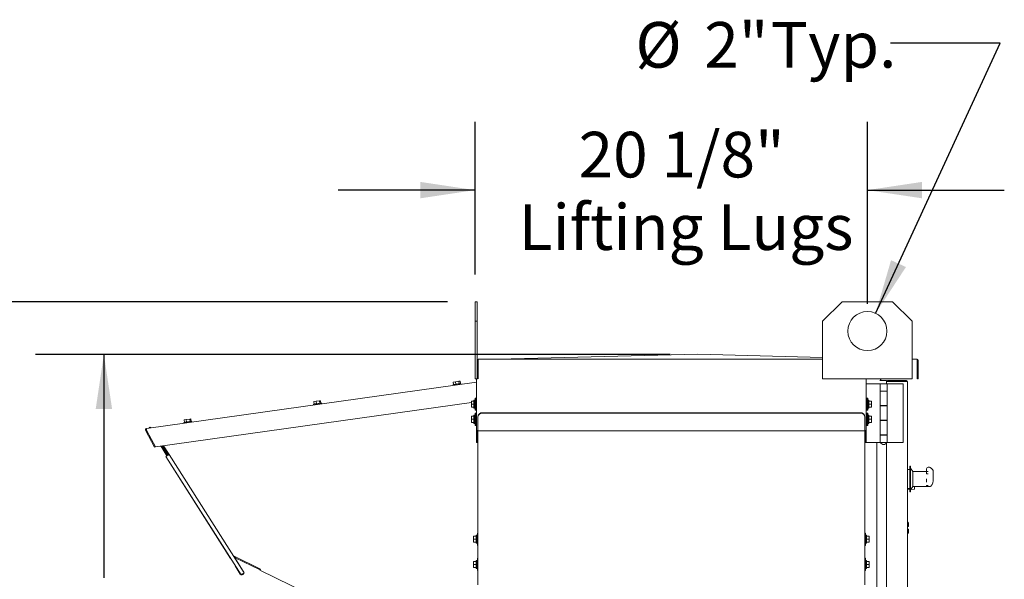
# Model space of a CAD drawing. Units: inches. Extents: x 0.3 to 10.6, y 0.5 to 8.2.
# Drawn here: x 1.4 to 3.2, y 3 to 4 of the extents above; entities that cross this region are included whole.
import ezdxf

# ---------------------------------------------------------------- set-up
doc = ezdxf.new("R2010")
doc.units = ezdxf.units.IN
doc.header["$MEASUREMENT"] = 0
doc.layers.add('TEXT', color=7, linetype='Continuous')
doc.styles.add('SLDTEXTSTYLE0', font='GOTHIC.TTF', dxfattribs={"width": 0.913})
doc.dimstyles.new('SLDDIMSTYLE0', dxfattribs={"dimtxt": 0.083333, "dimasz": 0.1, "dimexe": 0, "dimexo": 0.0625, "dimgap": 0.020833, "dimtad": 0, "dimdec": 6, "dimlfac": 28, "dimrnd": 1e-09, "dimzin": 12, "dimdsep": 46, "dimlunit": 5, "dimtxsty": 'SLDTEXTSTYLE0', "dimsah": 1, "dimcen": 0.09, "dimadec": 0, "dimazin": 3, "dimtfac": 1, "dimtdec": 3, "dimtofl": 0, "dimtmove": 0, "dimatfit": 3, "dimfxl": 1, "dimfrac": 2, "dimtolj": 1, "dimtzin": 12, "dimarcsym": 0})
doc.dimstyles.new('SLDDIMSTYLE2', dxfattribs={"dimtxt": 0.083333, "dimasz": 0.1, "dimexe": 0, "dimexo": 0.0625, "dimgap": 0.020833, "dimtad": 0, "dimtih": 1, "dimtoh": 1, "dimlfac": 28, "dimrnd": 1e-09, "dimzin": 12, "dimdsep": 46, "dimlunit": 5, "dimtxsty": 'SLDTEXTSTYLE0', "dimsah": 1, "dimcen": 0, "dimadec": 0, "dimazin": 3, "dimtfac": 1, "dimtdec": 3, "dimtofl": 0, "dimtmove": 0, "dimatfit": 3, "dimfxl": 1, "dimfrac": 2, "dimtolj": 1, "dimtzin": 12, "dimarcsym": 0})
doc.dimstyles.new('SLDDIMSTYLE4', dxfattribs={"dimtxt": 0.083333, "dimasz": 0.1, "dimexe": 0, "dimexo": 0.0625, "dimgap": 0.020833, "dimtad": 0, "dimdec": 6, "dimlfac": 28, "dimrnd": 1e-09, "dimzin": 12, "dimdsep": 46, "dimlunit": 5, "dimtxsty": 'SLDTEXTSTYLE0', "dimsah": 1, "dimcen": 0.09, "dimadec": 0, "dimazin": 3, "dimtfac": 1, "dimtdec": 3, "dimtmove": 0, "dimatfit": 0, "dimfxl": 1, "dimfrac": 2, "dimtolj": 1, "dimtzin": 12, "dimarcsym": 0})

# ---------------------------------------------------------------- blocks, each defined once
blk = doc.blocks.new('_D_6')
at = {"layer": 'TEXT'}
for p, q in [((2.6063, 3.3681), (1.4469, 3.3681)), ((1.5719, 3.3681), (1.5719, 2.9597)), ((1.5719, 1.8955), (1.5719, 2.2874)), ((2.2128, 1.8955), (1.4469, 1.8955))]:
    blk.add_line(p, q, dxfattribs=at)
for points in [[(1.5719, 3.3681), (1.5569, 3.2681), (1.5869, 3.2681)], [(1.5719, 1.8955), (1.5869, 1.9955), (1.5569, 1.9955)]]:
    blk.add_solid(points, dxfattribs=at)
at = {"layer": 'TEXT', "char_height": 0.08333, "attachment_point": 1, "rotation": 90, "style": 'SLDTEXTSTYLE0'}
for s, insert in [(' Case', (1.5316, 2.6475)), ('41 1/4"', (1.5316, 2.2874))]:
    blk.add_mtext(s, dxfattribs=dict(at, insert=insert))
blk = doc.blocks.new('_D_7')
at = {"layer": 'TEXT'}
for p, q in [((2.1996, 3.4641), (1.2484, 3.4641)), ((1.3734, 3.4641), (1.3734, 2.9384)), ((1.3734, 1.6843), (1.3734, 2.1634)), ((2.205, 1.6843), (1.2484, 1.6843))]:
    blk.add_line(p, q, dxfattribs=at)
for points in [[(1.3734, 3.4641), (1.3584, 3.3641), (1.3884, 3.3641)], [(1.3734, 1.6843), (1.3884, 1.7843), (1.3584, 1.7843)]]:
    blk.add_solid(points, dxfattribs=at)
at = {"layer": 'TEXT', "char_height": 0.08333, "attachment_point": 1, "rotation": 90, "style": 'SLDTEXTSTYLE0'}
for s, insert in [(' Overall', (1.3332, 2.5234)), ('49 7/8"', (1.3332, 2.1634))]:
    blk.add_mtext(s, dxfattribs=dict(at, insert=insert))
blk = doc.blocks.new('_D_8')
at = {"layer": 'TEXT'}
for p, q in [((2.9811, 3.443), (3.2084, 3.9365)), ((3.2084, 3.9365), (3.0084, 3.9365))]:
    blk.add_line(p, q, dxfattribs=at)
blk.add_solid([(2.9811, 3.443), (3.0366, 3.5276), (3.0094, 3.5401)], dxfattribs=at)
at = {"layer": 'TEXT', "char_height": 0.08333, "attachment_point": 1, "style": 'SLDTEXTSTYLE0'}
for s, insert in [('%%c', (2.5425, 3.9751)), ('2"', (2.6683, 3.9751)), (' Typ.', (2.7643, 3.9751))]:
    blk.add_mtext(s, dxfattribs=dict(at, insert=insert))
blk = doc.blocks.new('_D_9')
at = {"layer": 'TEXT'}
for p, q in [((2.2496, 3.5141), (2.2496, 3.7931)), ((2.9662, 3.4606), (2.9662, 3.7931)), ((2.2496, 3.6681), (1.9996, 3.6681)), ((2.9662, 3.6681), (3.2162, 3.6681))]:
    blk.add_line(p, q, dxfattribs=at)
for points in [[(2.2496, 3.6681), (2.1496, 3.6831), (2.1496, 3.6531)], [(2.9662, 3.6681), (3.0662, 3.6531), (3.0662, 3.6831)]]:
    blk.add_solid(points, dxfattribs=at)
at = {"layer": 'TEXT', "attachment_point": 1, "style": 'SLDTEXTSTYLE0'}
for s, insert, char_height in [('20 1/8"', (2.4387, 3.7746), 0.08333), ('Lifting Lugs', (2.3296, 3.6422), 0.083333)]:
    blk.add_mtext(s, dxfattribs=dict(at, insert=insert, char_height=char_height))

msp = doc.modelspace()

# ---------------------------------------------------------------- linework, layer by layer
at = {"color": 7, "linetype": 'Continuous', "lineweight": 15}
for p, q in [((2.24959716, 3.46414347), (2.25345428, 3.46414347)), ((2.24959716, 3.42842921), (2.24959716, 3.46414347)), ((2.25345428, 3.46414347), (2.25345428, 3.42842921)), ((2.92011499, 3.46414347), (2.8844007, 3.42842921)), ((2.92011499, 3.46414347), (3.01229356, 3.46414347)), ((3.04800787, 3.42842921), (3.01229356, 3.46414347)), ((2.25345428, 3.42842921), (2.24959716, 3.42842921)), ((2.24959716, 3.32350065), (2.24959716, 3.42842921)), ((2.25345428, 3.35707201), (2.25345428, 3.42842921)), ((2.8844007, 3.32350065), (2.8844007, 3.42842921)), ((3.04800787, 3.42842921), (3.04800787, 3.32350065)), ((2.29131142, 3.35921491), (2.6563025, 3.36814346)), ((2.6563025, 3.36814346), (2.8844007, 3.36256365)), ((2.25345428, 3.32350065), (2.25345428, 3.35707201)), ((2.25488284, 3.32400132), (2.25488284, 3.35707201)), ((2.25488284, 3.35639174), (2.25559714, 3.35639174)), ((2.25559714, 3.35921491), (2.8844007, 3.35921491)), ((2.25559714, 3.35707201), (2.25559714, 3.35921491)), ((2.25559714, 3.35707201), (2.25559714, 3.32350065)), ((3.04800787, 3.35921491), (3.05700786, 3.35921491)), ((3.05700786, 3.35921491), (3.05700786, 3.35707201)), ((3.05700786, 3.32350065), (3.05700786, 3.35707201)), ((3.05772212, 3.35707201), (3.05772212, 3.32350065)), ((3.05915072, 3.35707201), (3.05915072, 3.32350065)), ((1.64943441, 3.23261639), (2.25263287, 3.31739042)), ((2.20947972, 3.31276821), (2.20967855, 3.31135352)), ((2.21397194, 3.31808804), (2.20986008, 3.31751018)), ((2.20986008, 3.31751018), (2.21050625, 3.31291244)), ((2.22019561, 3.31896275), (2.21397194, 3.31808804)), ((2.21397194, 3.31808804), (2.21461811, 3.31349039)), ((2.22230741, 3.31925952), (2.22019561, 3.31896275)), ((2.22019561, 3.31896275), (2.22084177, 3.31436501)), ((2.22230741, 3.31925952), (2.22295358, 3.31466186)), ((2.2241789, 3.31339141), (2.22398007, 3.3148061)), ((2.24959716, 3.32350065), (2.25331319, 3.32350065)), ((2.25263287, 3.3218782), (2.25263287, 3.22780486)), ((2.25345428, 3.32350065), (2.25346689, 3.32350065)), ((3.04800787, 3.32350065), (2.8844007, 3.32350065)), ((2.96391858, 3.22780486), (2.96391858, 3.3218782)), ((2.98957927, 3.31444706), (2.96391858, 3.31444706)), ((2.98880194, 3.32003634), (3.00132927, 3.32003634)), ((2.98957927, 3.31444706), (2.98957927, 3.30108991)), ((2.98957927, 3.31444706), (3.00218642, 3.31444706)), ((2.99027572, 3.32003634), (2.99027572, 3.32350065)), ((2.99063287, 3.32350065), (2.99063287, 3.32003634)), ((3.00132927, 3.32003634), (3.00132927, 3.31444706)), ((3.00146768, 3.31789344), (3.00132927, 3.31789344)), ((3.00136501, 3.31903634), (3.00165947, 3.31903634)), ((3.00218642, 3.30108991), (3.00218642, 3.31444706)), ((3.00218642, 3.30058991), (3.00218642, 3.31444706)), ((3.00218642, 3.31444706), (3.03159715, 3.31444706)), ((3.00347213, 3.32003634), (3.03713287, 3.32003634)), ((3.00347213, 3.31860774), (3.03713287, 3.31860774)), ((3.03713287, 3.31835522), (3.00347213, 3.31835522)), ((3.03159715, 3.20730419), (3.03159715, 3.31444706)), ((3.03927573, 2.06325061), (3.03927573, 3.31789344)), ((3.05915072, 3.32350065), (3.05772212, 3.32350065)), ((3.00218642, 3.30108991), (2.98957927, 3.30108991)), ((2.98957927, 3.30108991), (2.98957927, 3.27394708)), ((2.98957927, 3.30058991), (2.98957927, 3.274447)), ((2.98957927, 3.30058991), (3.00218642, 3.30058991)), ((2.99253465, 3.30108991), (2.99253465, 3.30058991)), ((2.99923108, 3.30058991), (2.99923108, 3.30108991)), ((3.00132927, 3.30108991), (3.00132927, 3.30058991)), ((3.00218642, 3.274447), (3.00218642, 3.30058991)), ((1.66604594, 3.19888571), (2.24298998, 3.2799699)), ((1.95483937, 3.27698087), (1.95503816, 3.27556618)), ((1.95933159, 3.2823007), (1.95521973, 3.28172276)), ((1.95521973, 3.28172276), (1.95586589, 3.2771251)), ((1.96555525, 3.28317533), (1.95933159, 3.2823007)), ((1.95933159, 3.2823007), (1.95997775, 3.27770296)), ((1.96766706, 3.28347218), (1.96555525, 3.28317533)), ((1.96555525, 3.28317533), (1.96620142, 3.27857767)), ((1.96766706, 3.28347218), (1.96831318, 3.27887444)), ((1.96953855, 3.27760407), (1.96933971, 3.27901876)), ((2.24298998, 3.28268873), (2.24298998, 3.27715301)), ((2.24298998, 3.28268873), (2.24763285, 3.28268873)), ((2.24298998, 3.27715301), (2.24763285, 3.27715301)), ((2.24298998, 3.27715301), (2.24298998, 3.27161729)), ((2.24906141, 3.28447444), (2.24763285, 3.28447444)), ((2.24763285, 3.28447444), (2.24763285, 3.26983158)), ((2.24906141, 3.28447444), (2.24906141, 3.26983158)), ((2.24930144, 3.28090302), (2.24906141, 3.28090302)), ((2.24906141, 3.273403), (2.24930144, 3.273403)), ((2.24977571, 3.28831371), (2.24930144, 3.28090302)), ((2.24930144, 3.28090302), (2.24930144, 3.273403)), ((2.24930144, 3.273403), (2.24977571, 3.26599231)), ((2.25120427, 3.28831371), (2.24977571, 3.28831371)), ((2.24977571, 3.27715301), (2.24977571, 3.28831371)), ((2.24977571, 3.26599231), (2.24977571, 3.27715301)), ((2.25120427, 3.27715301), (2.25120427, 3.28831371)), ((2.25263287, 3.28715296), (2.25120427, 3.28715296)), ((2.25120427, 3.26599231), (2.25120427, 3.27715301)), ((2.96534713, 3.28715296), (2.96391858, 3.28715296)), ((2.96677571, 3.28831371), (2.96534713, 3.28831371)), ((2.96534713, 3.28831371), (2.96534713, 3.26599231)), ((2.96724999, 3.28090302), (2.96677571, 3.28831371)), ((2.96677571, 3.28831371), (2.96677571, 3.26599231)), ((2.96677571, 3.26599231), (2.96724999, 3.273403)), ((2.96748999, 3.28090302), (2.96724999, 3.28090302)), ((2.96724999, 3.27715301), (2.96724999, 3.28090302)), ((2.96724999, 3.273403), (2.96724999, 3.27715301)), ((2.96724999, 3.273403), (2.96748999, 3.273403)), ((2.96891857, 3.28447444), (2.96748999, 3.28447444)), ((2.96748999, 3.27715301), (2.96748999, 3.28447444)), ((2.96748999, 3.26983158), (2.96748999, 3.27715301)), ((2.96891857, 3.27715301), (2.96891857, 3.28447444)), ((2.97356142, 3.28268873), (2.96891857, 3.28268873)), ((2.96891857, 3.26983158), (2.96891857, 3.27715301)), ((2.97356142, 3.27715301), (2.96891857, 3.27715301)), ((2.97356142, 3.27715301), (2.97356142, 3.28268873)), ((2.97356142, 3.27161729), (2.97356142, 3.27715301)), ((3.00218642, 3.274447), (2.98957927, 3.274447)), ((2.98957927, 3.27394708), (2.98957927, 3.24780418)), ((2.98957927, 3.27394708), (3.00218642, 3.27394708)), ((2.99253465, 3.274447), (2.99253465, 3.27394708)), ((2.99923108, 3.27394708), (2.99923108, 3.274447)), ((3.00132927, 3.27394708), (3.00132927, 3.274447)), ((3.00218642, 3.24730417), (3.00218642, 3.274447)), ((3.00218642, 3.24780418), (3.00218642, 3.27394708)), ((2.24298998, 3.27161729), (2.24763285, 3.27161729)), ((2.24298998, 3.25493042), (2.24298998, 3.24939469)), ((2.24298998, 3.25493042), (2.24763285, 3.25493042)), ((2.24763285, 3.26983158), (2.24906141, 3.26983158)), ((2.24906141, 3.25671613), (2.24763285, 3.25671613)), ((2.24763285, 3.25671613), (2.24763285, 3.24207326)), ((2.24906141, 3.25671613), (2.24906141, 3.24207326)), ((2.24977571, 3.2605554), (2.24930144, 3.25314471)), ((2.24977571, 3.26599231), (2.25120427, 3.26599231)), ((2.25120427, 3.2605554), (2.24977571, 3.2605554)), ((2.24977571, 3.24939469), (2.24977571, 3.2605554)), ((2.25120427, 3.26715297), (2.25263287, 3.26715297)), ((2.25120427, 3.24939469), (2.25120427, 3.2605554)), ((2.25263287, 3.25939473), (2.25120427, 3.25939473)), ((2.95284713, 3.26153579), (2.26370427, 3.26153579)), ((2.95284713, 3.26088728), (2.26370427, 3.26088728)), ((2.96391858, 3.26715297), (2.96534713, 3.26715297)), ((2.96534713, 3.25939473), (2.96391858, 3.25939473)), ((2.96534713, 3.26599231), (2.96677571, 3.26599231)), ((2.96677571, 3.2605554), (2.96534713, 3.2605554)), ((2.96534713, 3.2605554), (2.96534713, 3.23823399)), ((2.96724999, 3.25314471), (2.96677571, 3.2605554)), ((2.96677571, 3.2605554), (2.96677571, 3.23823399)), ((2.96748999, 3.26983158), (2.96891857, 3.26983158)), ((2.96891857, 3.25671613), (2.96748999, 3.25671613)), ((2.96748999, 3.24939469), (2.96748999, 3.25671613)), ((2.97356142, 3.27161729), (2.96891857, 3.27161729)), ((2.96891857, 3.24939469), (2.96891857, 3.25671613)), ((2.97356142, 3.25493042), (2.96891857, 3.25493042)), ((2.97356142, 3.24939469), (2.97356142, 3.25493042)), ((1.71788237, 3.2436787), (1.71808116, 3.24226401)), ((1.72237459, 3.24899853), (1.71826269, 3.24842067)), ((1.71826269, 3.24842067), (1.71890885, 3.24382302)), ((1.72859821, 3.24987324), (1.72237459, 3.24899853)), ((1.72237459, 3.24899853), (1.72302075, 3.24440088)), ((1.73071002, 3.25017001), (1.72859821, 3.24987324)), ((1.72859821, 3.24987324), (1.72924438, 3.2452755)), ((1.73071002, 3.25017001), (1.73135618, 3.24557235)), ((1.73258155, 3.2443019), (1.73238275, 3.24571659)), ((2.24298998, 3.24939469), (2.24298998, 3.24385897)), ((2.24298998, 3.24939469), (2.24763285, 3.24939469)), ((2.24298998, 3.24385897), (2.24763285, 3.24385897)), ((2.24763285, 3.24207326), (2.24906141, 3.24207326)), ((2.24930144, 3.25314471), (2.24906141, 3.25314471)), ((2.24906141, 3.24564468), (2.24930144, 3.24564468)), ((2.24930144, 3.25314471), (2.24930144, 3.24564468)), ((2.24930144, 3.24564468), (2.24977571, 3.23823399)), ((2.24977571, 3.23823399), (2.24977571, 3.24939469)), ((2.24977571, 3.23823399), (2.25120427, 3.23823399)), ((2.25120427, 3.23823399), (2.25120427, 3.24939469)), ((2.25120427, 3.23939474), (2.25263287, 3.23939474)), ((2.25477573, 3.25293183), (2.25477573, 3.25358043)), ((2.25477573, 3.25293183), (2.25477573, 3.22970203)), ((2.96177572, 3.25358043), (2.96177572, 3.25293183)), ((2.96177572, 3.22970203), (2.96177572, 3.25293183)), ((2.96391858, 3.23939474), (2.96534713, 3.23939474)), ((2.96534713, 3.23823399), (2.96677571, 3.23823399)), ((2.96677571, 3.23823399), (2.96724999, 3.24564468)), ((2.96748999, 3.25314471), (2.96724999, 3.25314471)), ((2.96724999, 3.24939469), (2.96724999, 3.25314471)), ((2.96724999, 3.24564468), (2.96724999, 3.24939469)), ((2.96724999, 3.24564468), (2.96748999, 3.24564468)), ((2.96748999, 3.24207326), (2.96748999, 3.24939469)), ((2.96748999, 3.24207326), (2.96891857, 3.24207326)), ((2.96891857, 3.24207326), (2.96891857, 3.24939469)), ((2.97356142, 3.24939469), (2.96891857, 3.24939469)), ((2.97356142, 3.24385897), (2.96891857, 3.24385897)), ((2.97356142, 3.24385897), (2.97356142, 3.24939469)), ((3.00218642, 3.24780418), (2.98957927, 3.24780418)), ((2.98957927, 3.24780418), (2.98957927, 3.22066135)), ((2.98957927, 3.24730417), (2.98957927, 3.22116135)), ((2.98957927, 3.24730417), (3.00218642, 3.24730417)), ((2.99253465, 3.24780418), (2.99253465, 3.24730417)), ((2.99923108, 3.24730417), (2.99923108, 3.24780418)), ((3.00132927, 3.24730417), (3.00132927, 3.24780418)), ((3.00218642, 3.22116135), (3.00218642, 3.24730417)), ((1.66454208, 3.19866253), (1.6478485, 3.22947357)), ((1.65001713, 3.22846979), (1.64910454, 3.23015409)), ((1.6497326, 3.23049436), (1.65001713, 3.22846979)), ((1.66604594, 3.19888571), (1.65001713, 3.22846979)), ((1.65465887, 3.23407139), (1.6550785, 3.23340955)), ((1.65556375, 3.23464514), (1.65646863, 3.2352189)), ((1.65740821, 3.23373699), (1.65646863, 3.2352189)), ((2.25263287, 3.22780486), (2.25263287, 3.21281687)), ((2.25406143, 3.22780486), (2.25406143, 3.21281687)), ((2.25477573, 3.22853198), (2.25477573, 3.22970203)), ((2.25477573, 3.22853198), (2.96177572, 3.22853198)), ((2.25477573, 3.22853198), (2.25477573, 3.2284413)), ((2.25477573, 3.2284413), (2.25477573, 2.94715439)), ((2.96177572, 3.22970203), (2.96177572, 3.22853198)), ((2.96177572, 3.22853198), (2.96177572, 3.2284413)), ((2.96177572, 2.94715439), (2.96177572, 3.2284413)), ((2.96249, 3.22780486), (2.96249, 3.21281687)), ((2.96391858, 3.22780486), (2.96391858, 3.21281687)), ((3.00218642, 3.22116135), (2.98957927, 3.22116135)), ((2.98957927, 3.22066135), (2.98957927, 3.20730419)), ((2.98957927, 3.22066135), (3.00218642, 3.22066135)), ((2.99253465, 3.22116135), (2.99253465, 3.22066135)), ((2.99923108, 3.22066135), (2.99923108, 3.22116135)), ((3.00132927, 3.22066135), (3.00132927, 3.22116135)), ((3.00218642, 3.20730419), (3.00218642, 3.22116135)), ((3.00218642, 3.20730419), (3.00218642, 3.22066135)), ((1.67936697, 3.20075782), (1.68967978, 3.18449494)), ((1.67937611, 3.20075917), (1.68968632, 3.18449905)), ((1.68092925, 3.2009774), (1.69089274, 3.18526405)), ((2.25263287, 3.21281687), (2.25406143, 3.21281687)), ((2.25263287, 3.20699519), (2.25263287, 3.21281687)), ((2.25263287, 3.20699519), (2.25406143, 3.20699519)), ((2.25406143, 3.21281687), (2.25406143, 3.20699519)), ((2.96249, 3.20730419), (2.96177572, 3.20730419)), ((2.96249, 3.21281687), (2.96391858, 3.21281687)), ((2.96249, 3.20699519), (2.96249, 3.21281687)), ((2.96391858, 3.20699519), (2.96249, 3.20699519)), ((2.96391858, 3.21281687), (2.96391858, 3.20699519)), ((2.98957927, 3.20730419), (2.96391858, 3.20730419)), ((2.98347214, 2.9251435), (2.98347214, 3.20730419)), ((2.98957927, 3.20730419), (3.00218642, 3.20730419)), ((2.99007927, 3.20730419), (2.99007927, 3.206947)), ((3.00168642, 3.206947), (2.99007927, 3.206947)), ((3.00132927, 2.90404319), (3.00132927, 3.20632699)), ((3.00168642, 3.206947), (3.00168642, 3.20730419)), ((3.00218642, 3.20730419), (3.03159715, 3.20730419)), ((1.66454208, 3.19866253), (1.66579811, 3.19934305)), ((1.8280198, 2.96900295), (1.69089274, 3.18526405)), ((1.68635979, 3.18239462), (1.68515328, 3.18162961)), ((1.68515328, 3.18162961), (1.80339349, 2.99516907)), ((1.685162, 3.18163028), (1.82228897, 2.96536918)), ((1.68635979, 3.18239462), (1.68636197, 3.18239118)), ((3.04359715, 3.15760773), (3.03927573, 3.15760773)), ((3.04466856, 3.16403635), (3.04359715, 3.16403635)), ((3.04359715, 3.11689345), (3.04359715, 3.16403635)), ((3.04466856, 3.11689345), (3.04466856, 3.16403635)), ((3.04931143, 3.15439351), (3.04466856, 3.16046493)), ((3.04931143, 3.1265363), (3.04931143, 3.15439351)), ((3.07431144, 3.15412565), (3.04931143, 3.15412565)), ((3.07431144, 3.15923714), (3.07431144, 3.15924963)), ((3.07431144, 3.15412565), (3.07431144, 3.15923714)), ((3.07431144, 3.15412565), (3.07431144, 3.14982594)), ((3.07670698, 3.15412004), (3.07431144, 3.15412004)), ((3.07431144, 3.14982594), (3.07670698, 3.14982594)), ((3.07842589, 3.16210683), (3.07716855, 3.16210683)), ((3.08645429, 3.13947181), (3.08645429, 3.15452659)), ((3.07431672, 3.14086614), (3.07431144, 3.14051732)), ((3.07431144, 3.1351141), (3.07431144, 3.14051732)), ((3.07431144, 3.1351141), (3.07431672, 3.13482253)), ((3.03927573, 3.12332207), (3.04359715, 3.12332207)), ((3.03927573, 3.12077739), (3.04359715, 3.12107961)), ((3.04359715, 3.11689345), (3.04466856, 3.11689345)), ((3.04466856, 3.12046487), (3.04931143, 3.1265363)), ((3.04522568, 3.12119342), (3.05205063, 3.12167071)), ((3.04931143, 3.12680415), (3.07431144, 3.12680415)), ((3.05238284, 3.12680415), (3.05238284, 3.12202698)), ((3.07670698, 3.12840598), (3.07431144, 3.12840598)), ((3.07431144, 3.12840598), (3.07431144, 3.12680415)), ((3.07431144, 3.12689349), (3.08060202, 3.12689349)), ((3.03927573, 3.06230877), (3.03952116, 3.06230383)), ((3.03927573, 3.05674397), (3.03952116, 3.05674154)), ((3.04127569, 3.06024222), (3.04127569, 3.05571069)), ((2.25388283, 3.04140893), (2.25340856, 3.03399816)), ((2.25477573, 3.04140893), (2.25388283, 3.04140893)), ((2.25388283, 3.03024814), (2.25388283, 3.04140893)), ((2.96263285, 3.04140893), (2.96177572, 3.04140893)), ((2.96310714, 3.03399816), (2.96263285, 3.04140893)), ((2.96263285, 3.04140893), (2.96263285, 3.01908744)), ((3.03927573, 3.05343873), (3.03952116, 3.053443)), ((3.03952116, 3.04891533), (3.03927573, 3.0489196)), ((3.03927573, 3.04561436), (3.03952116, 3.04561687)), ((3.03927573, 3.04004956), (3.03952116, 3.0400545)), ((3.04127569, 3.05571069), (3.04127569, 3.05347367)), ((3.04127569, 3.04888474), (3.04127569, 3.04664772)), ((3.04127569, 3.04664772), (3.04127569, 3.04211619)), ((2.24709715, 3.03578387), (2.24709715, 3.03024814)), ((2.24709715, 3.03578387), (2.25174002, 3.03578387)), ((2.24709715, 3.03024814), (2.24709715, 3.02471251)), ((2.24709715, 3.03024814), (2.25174002, 3.03024814)), ((2.24709715, 3.02471251), (2.25174002, 3.02471251)), ((2.25316857, 3.03756958), (2.25174002, 3.03756958)), ((2.25174002, 3.03756958), (2.25174002, 3.02292671)), ((2.25174002, 3.02292671), (2.25316857, 3.02292671)), ((2.25316857, 3.03756958), (2.25316857, 3.02292671)), ((2.25340856, 3.03399816), (2.25316857, 3.03399816)), ((2.25316857, 3.02649821), (2.25340856, 3.02649821)), ((2.25340856, 3.03399816), (2.25340856, 3.02649821)), ((2.25340856, 3.02649821), (2.25388283, 3.01908744)), ((2.25388283, 3.01908744), (2.25388283, 3.03024814)), ((2.96263285, 3.01908744), (2.96310714, 3.02649821)), ((2.96334715, 3.03399816), (2.96310714, 3.03399816)), ((2.96310714, 3.03024814), (2.96310714, 3.03399816)), ((2.96310714, 3.02649821), (2.96310714, 3.03024814)), ((2.96310714, 3.02649821), (2.96334715, 3.02649821)), ((2.96477571, 3.03756958), (2.96334715, 3.03756958)), ((2.96334715, 3.03024814), (2.96334715, 3.03756958)), ((2.96334715, 3.02292671), (2.96334715, 3.03024814)), ((2.96334715, 3.02292671), (2.96477571, 3.02292671)), ((2.96477571, 3.03024814), (2.96477571, 3.03756958)), ((2.96941857, 3.03578387), (2.96477571, 3.03578387)), ((2.96477571, 3.02292671), (2.96477571, 3.03024814)), ((2.96941857, 3.03024814), (2.96477571, 3.03024814)), ((2.96941857, 3.02471251), (2.96477571, 3.02471251)), ((2.96941857, 3.03024814), (2.96941857, 3.03578387)), ((2.96941857, 3.02471251), (2.96941857, 3.03024814)), ((2.25388283, 3.01908744), (2.25477573, 3.01908744)), ((2.96177572, 3.01908744), (2.96263285, 3.01908744)), ((1.80990056, 2.99757856), (1.80912415, 2.99880292)), ((1.80972741, 2.99918543), (1.8578771, 2.97570126)), ((1.8280208, 2.96900362), (1.81071174, 2.99629939)), ((1.85725692, 2.9744298), (1.8116809, 2.99665876)), ((2.24709715, 2.98993087), (2.24709715, 2.98439514)), ((2.24709715, 2.98993087), (2.25174002, 2.98993087)), ((2.25316857, 2.99171657), (2.25174002, 2.99171657)), ((2.25174002, 2.99171657), (2.25174002, 2.97707371)), ((2.25316857, 2.99171657), (2.25316857, 2.97707371)), ((2.25340856, 2.98814516), (2.25316857, 2.98814516)), ((2.25388283, 2.99555584), (2.25340856, 2.98814516)), ((2.25340856, 2.98814516), (2.25340856, 2.98064513)), ((2.25477573, 2.99555584), (2.25388283, 2.99555584)), ((2.25388283, 2.98439514), (2.25388283, 2.99555584)), ((2.96263285, 2.99555584), (2.96177572, 2.99555584)), ((2.96310714, 2.98814516), (2.96263285, 2.99555584)), ((2.96263285, 2.99555584), (2.96263285, 2.97323444)), ((2.96334715, 2.98814516), (2.96310714, 2.98814516)), ((2.96310714, 2.98439514), (2.96310714, 2.98814516)), ((2.96477571, 2.99171657), (2.96334715, 2.99171657)), ((2.96334715, 2.98439514), (2.96334715, 2.99171657)), ((2.96477571, 2.98439514), (2.96477571, 2.99171657)), ((2.96941857, 2.98993087), (2.96477571, 2.98993087)), ((2.96941857, 2.98439514), (2.96941857, 2.98993087)), ((1.81159617, 2.9822328), (1.81133301, 2.98206594)), ((1.81133301, 2.98206594), (1.82099119, 2.96683415)), ((1.8280208, 2.96900362), (1.82724666, 2.96851267)), ((2.06558634, 2.87201055), (1.85693769, 2.97377526)), ((2.24709715, 2.98439514), (2.24709715, 2.97885942)), ((2.24709715, 2.98439514), (2.25174002, 2.98439514)), ((2.24709715, 2.97885942), (2.25174002, 2.97885942)), ((2.25174002, 2.97707371), (2.25316857, 2.97707371)), ((2.25316857, 2.98064513), (2.25340856, 2.98064513)), ((2.25340856, 2.98064513), (2.25388283, 2.97323444)), ((2.25388283, 2.97323444), (2.25388283, 2.98439514)), ((2.25388283, 2.97323444), (2.25477573, 2.97323444)), ((2.96177572, 2.97323444), (2.96263285, 2.97323444)), ((2.96263285, 2.97323444), (2.96310714, 2.98064513)), ((2.96310714, 2.98064513), (2.96310714, 2.98439514)), ((2.96310714, 2.98064513), (2.96334715, 2.98064513)), ((2.96334715, 2.97707371), (2.96334715, 2.98439514)), ((2.96334715, 2.97707371), (2.96477571, 2.97707371)), ((2.96477571, 2.97707371), (2.96477571, 2.98439514)), ((2.96941857, 2.98439514), (2.96477571, 2.98439514)), ((2.96941857, 2.97885942), (2.96477571, 2.97885942)), ((2.96941857, 2.97885942), (2.96941857, 2.98439514)), ((1.82229006, 2.96536985), (1.82229014, 2.96536968)), ((1.8225362, 2.96552565), (1.82229014, 2.96536968))]:
    msp.add_line(p, q, dxfattribs=at)
at = {"color": 7, "linetype": 'Continuous', "lineweight": 15, "flags": 128}
for points in [[(2.22398007, 3.3148061), (2.22395786, 3.314803), (2.22356467, 3.31474777), (2.22270576, 3.314627), (2.22143958, 3.31444907), (2.21985245, 3.31422598), (2.21805254, 3.31397304), (2.21616249, 3.31370745), (2.21431107, 3.31344723), (2.21262451, 3.31321022), (2.21121774, 3.31301251), (2.2101866, 3.31286752), (2.20960137, 3.31278531), (2.20947972, 3.31276821)], [(1.96933971, 3.27901876), (1.96931746, 3.27901557), (1.96892432, 3.27896034), (1.9680654, 3.27883966), (1.96679922, 3.27866173), (1.9652121, 3.27843863), (1.96341218, 3.2781857), (1.96152209, 3.27792003), (1.95967072, 3.27765988), (1.95798416, 3.27742279), (1.95657739, 3.27722509), (1.95554625, 3.27708018), (1.95496101, 3.27699796), (1.95483937, 3.27698087)], [(1.73238275, 3.24571659), (1.73236046, 3.24571349), (1.73196732, 3.24565826), (1.73110836, 3.24553749), (1.72984227, 3.24535956), (1.7282551, 3.24513647), (1.72645514, 3.24488353), (1.72456509, 3.24461794), (1.72271368, 3.24435772), (1.7210272, 3.24412071), (1.71962039, 3.243923), (1.71858921, 3.2437781), (1.71800406, 3.2436958), (1.71788237, 3.2436787)], [(1.6497326, 3.23049436), (1.64967444, 3.23090837), (1.64961845, 3.23130638), (1.64956691, 3.23167329), (1.64952174, 3.23199487), (1.64948461, 3.23225878), (1.64945712, 3.23245481), (1.64944011, 3.23257557), (1.64943441, 3.23261639)], [(1.65556375, 3.23464514), (1.65521745, 3.23442556), (1.65492395, 3.23423943), (1.65472776, 3.23411505), (1.65465887, 3.23407139)], [(1.68893221, 3.18402092), (1.67939136, 3.19906774), (1.67840535, 3.20062272)], [(1.67607564, 3.20029528), (1.67758168, 3.19792023), (1.68712253, 3.18287341)], [(1.685162, 3.18163028), (1.68538015, 3.18176857), (1.68600126, 3.18216247), (1.68693086, 3.18275189), (1.68802741, 3.18344717), (1.68912388, 3.18414244), (1.69005348, 3.18473187), (1.69067467, 3.18512577), (1.69089274, 3.18526405)], [(1.68712027, 3.18287693), (1.68684563, 3.18270278), (1.686486, 3.18247474), (1.68635979, 3.18239462)], [(1.68967752, 3.18449855), (1.68955122, 3.18441842), (1.6891916, 3.18419038), (1.68892995, 3.18402452)], [(3.04127569, 3.05347367), (3.04124217, 3.05347309), (3.04114273, 3.05347133), (3.04098123, 3.05346856), (3.04076367, 3.05346471), (3.0404982, 3.0534601), (3.0401949, 3.05345482), (3.03986507, 3.05344903), (3.03952116, 3.053443)], [(3.03952116, 3.04891533), (3.03986507, 3.04890929), (3.0401949, 3.04890359), (3.0404982, 3.04889831), (3.04076367, 3.04889362), (3.04098123, 3.04888985), (3.04114273, 3.048887), (3.04124217, 3.04888532), (3.04127569, 3.04888474)], [(1.80912415, 2.99880292), (1.8091358, 2.9988103), (1.80917008, 2.99883209), (1.80922581, 2.99886746), (1.80930082, 2.99891498), (1.80939226, 2.99897297), (1.8094966, 2.9990391), (1.80960974, 2.99911084), (1.80972741, 2.99918543)], [(1.80972741, 2.99918543), (1.80937432, 2.99896157), (1.80912415, 2.99880292)], [(1.8116809, 2.99665876), (1.81169892, 2.99669572), (1.81175239, 2.99680535), (1.81183922, 2.99698336), (1.81195604, 2.99722288), (1.81209835, 2.9975147), (1.81226077, 2.99784767), (1.81230712, 2.99794271)], [(1.8280198, 2.96900295), (1.82780164, 2.96886466), (1.82718054, 2.96847085), (1.82625093, 2.96788142), (1.82515438, 2.96718606), (1.82405783, 2.96649079), (1.82312823, 2.96590136), (1.82250712, 2.96550754), (1.82228897, 2.96536918)], [(1.82459337, 2.96683021), (1.82490849, 2.96699213), (1.82518942, 2.96720819)], [(1.82459337, 2.96683021), (1.82515547, 2.96718665), (1.82518942, 2.96720819)], [(1.85693769, 2.97377526), (1.85695579, 2.9738123), (1.85700926, 2.97392192), (1.857096, 2.97409985), (1.85721283, 2.97433937), (1.85735522, 2.97463128), (1.85751764, 2.97496425), (1.85769381, 2.97532555), (1.8578771, 2.97570126)], [(1.82099119, 2.96683415), (1.82190462, 2.96587597), (1.82201726, 2.96580004)]]:
    msp.add_lwpolyline(points, dxfattribs=at)
at = {"color": 7, "linetype": 'Continuous', "lineweight": 15}
msp.add_circle((2.96620428, 3.41057204), 0.03571429, dxfattribs=at)
for centre, radius, start, end in [((2.25559714, 3.35707204), 0.00214286, 90, 180), ((2.25559714, 3.35707204), 0.00071429, 90, 180), ((3.05700785, 3.35707204), 0.00214286, 0, 90), ((3.05700785, 3.35707204), 0.00071429, 0, 90), ((2.25454144, 3.32202102), 0.0019238, 124.41027272, 164.01893769), ((2.96204385, 3.32204158), 0.0018856, 15.66388057, 50.69600271), ((3.00347214, 3.31789347), 0.00214286, 90, 180), ((3.00347214, 3.31789347), 0.00071429, 90, 142.33792158), ((3.03502571, 3.31689347), 0.00214286, 43.01179238, 53.13010236), ((3.03713285, 3.31789347), 0.00214286, 0, 90), ((3.03713285, 3.31789347), 0.00071429, 38.61895552, 90), ((2.26324414, 3.25306414), 0.00848414, 86.89107634, 176.51118864), ((2.26324427, 3.25241549), 0.00848427, 86.89197776, 176.51088683), ((2.95330728, 3.25306411), 0.00848416, 3.48897901, 93.10902313), ((2.95330715, 3.25241547), 0.00848429, 3.48928082, 93.10812172), ((1.64973261, 3.23049436), 0.00214286, 98, 208.449), ((1.64973261, 3.23049436), 0.00071429, 98, 208.449), ((2.25466529, 3.22768099), 0.00203619, 86.89074555, 176.51249603), ((2.25473886, 3.22776361), 0.00067869, 86.88599562, 176.51613295), ((2.96188608, 3.22768091), 0.00203627, 3.48979765, 93.10696077), ((2.96181253, 3.22776357), 0.00067873, 3.48724816, 93.10895375), ((2.99588285, 3.20987673), 0.00650112, 206.78499551, 333.21500449), ((3.07716857, 3.15924967), 0.00285714, 90, 180), ((3.07852555, 3.15933798), 0.00274619, 65.5029296, 90.96453829), ((3.05202571, 3.12202696), 0.00035714, 274, 0), ((1.81136775, 2.99601674), 0.00214286, 70.53279497, 133.20995252), ((1.81136775, 2.99601674), 0.00071429, 64, 156.69098337), ((1.8238566, 2.96865106), 0.00339286, 247.09218038, 357.66265043)]:
    msp.add_arc(centre, radius, start, end, dxfattribs=at)
for centre, major_axis, ratio, start_param, end_param in [((2.25477571, 3.32187817), (0, 0.00288214), 0.7434960689, 1.3352920901, 1.5707963268), ((2.96177571, 3.32187817), (0, 0.00288214), 0.7434960689, 4.7123889804, 4.9478932171), ((3.00347214, 3.31764093), (0.00214286, 0), 0.3333333333, 1.5707963268, 3.1415926536), ((3.03713285, 3.31789347), (0.00214286, 0), 0.2154822032, 0, 1.5707963268), ((2.78843132, 3.13947177), (0.29802296, 0), 0.238455587, 6.241036897, 6.2831853072), ((3.03949, 3.06024218), (0, 0.00206197), 0.8660254038, 4.7123889804, 6.2657320147), ((3.03949, 3.05571068), (0.00178571, 0), 0.5773502692, 0, 1.5533430343), ((3.03949, 3.04664768), (0.00178571, 0), 0.5773502692, 4.7298422729, 6.2831853072), ((3.03949, 3.04211619), (0, -0.00206197), 0.8660254038, 0.0174532925, 1.5707963268)]:
    msp.add_ellipse(centre, major_axis=major_axis, ratio=ratio, start_param=start_param, end_param=end_param, dxfattribs=at)
for points, knots in [([(3.07633583, 3.15412004), (3.0763722, 3.1541322), (3.07650834, 3.15417775), (3.07671866, 3.1541466), (3.07698219, 3.15413671), (3.07708256, 3.15413419), (3.07712982, 3.15413357), (3.07715633, 3.15413349), (3.07716855, 3.15413345)], [0, 0, 0, 0, 0.2105198928, 0.7881376658, 0.9214213568, 0.9586269043, 0.9809183052, 1, 1, 1, 1]), ([(3.07716855, 3.15413345), (3.07716554, 3.1541332), (3.07714329, 3.15413133), (3.07706928, 3.15412643), (3.07691594, 3.15412102), (3.07678055, 3.15412038), (3.07670698, 3.15412004)], [0, 0, 0, 0, 0.0254398594, 0.1877507916, 0.5585909462, 1, 1, 1, 1]), ([(3.07670698, 3.14982594), (3.07680939, 3.14982121), (3.07697267, 3.14981366), (3.07711959, 3.14975638), (3.07716554, 3.14972728), (3.07716855, 3.14972537)], [0, 0, 0, 0, 0.61121217636, 0.97448996611, 1, 1, 1, 1]), ([(3.08643933, 3.15450162), (3.08644442, 3.15454004), (3.08651494, 3.1550725), (3.08624264, 3.15612325), (3.08563673, 3.15745211), (3.08467332, 3.15864847), (3.08334507, 3.15979772), (3.081696, 3.16085887), (3.08030442, 3.16152884), (3.07966513, 3.16183663)], [0, 0, 0, 0, 0.0107848841, 0.1494693575, 0.2885100803, 0.439090104, 0.6146817781, 0.8229837515, 1, 1, 1, 1]), ([(3.08345281, 3.12865925), (3.08373782, 3.12919235), (3.08454791, 3.13070763), (3.08553196, 3.13314964), (3.08593803, 3.13508781), (3.08612961, 3.13600222)], [0, 0, 0, 0, 0.2228172333, 0.6333353175, 1, 1, 1, 1]), ([(3.07716855, 3.12846306), (3.07716554, 3.12846196), (3.0771433, 3.12845387), (3.07706927, 3.12843325), (3.07691594, 3.12841017), (3.07678055, 3.12840746), (3.07670698, 3.12840598)], [0, 0, 0, 0, 0.0254505679, 0.18775298247, 0.55858373195, 1, 1, 1, 1]), ([(3.08058689, 3.12693833), (3.08070606, 3.12692521), (3.08119421, 3.12687151), (3.08199196, 3.12717698), (3.08276926, 3.12772051), (3.08322038, 3.12825015), (3.08337653, 3.12855093), (3.08342872, 3.12865146)], [0, 0, 0, 0, 0.0911792284, 0.3734925217, 0.6233894672, 0.8741260516, 1, 1, 1, 1])]:
    msp.add_open_spline(points, degree=3, knots=knots, dxfattribs=at)

# ---------------------------------------------------------------- dimensions: what is measured, and where the dimension line sits
at = {"layer": 'TEXT'}
dim = msp.add_diameter_dim_2p(p1=(2.95126412, 3.37813284), p2=(2.98114444, 3.44301124), text='<> Typ.', dimstyle='SLDDIMSTYLE2', dxfattribs=at)
dim.commit()
dim.dimension.update_dxf_attribs({"geometry": '_D_8', "text_midpoint": (2.77545369, 3.93646495), "dimtype": 163})
for base, p1, p2, angle, text, dimstyle, picture, middle in [((2.96620428, 3.66814406), (2.24959714, 3.46414347), (2.96620428, 3.41057204), 0, '<>\\PLifting Lugs', 'SLDDIMSTYLE4', '_D_9', (2.61869271, 3.66814406)), ((1.37342224, 1.68432204), (2.24959714, 3.46414347), (2.25499, 1.68432204), 90, '<> Overall', 'SLDDIMSTYLE0', '_D_7', (1.37342224, 2.55090117)), ((1.57188286, 3.36814347), (2.26284714, 1.8954649), (2.6563025, 3.36814347), 90, '<> Case', 'SLDDIMSTYLE0', '_D_6', (1.57188286, 2.62354802))]:
    dim = msp.add_linear_dim(base=base, p1=p1, p2=p2, angle=angle, text=text, dimstyle=dimstyle, dxfattribs=at)
    dim.commit()
    dim.dimension.update_dxf_attribs({"geometry": picture, "text_midpoint": middle, "dimtype": 160})

doc.saveas('drawing.dxf')
